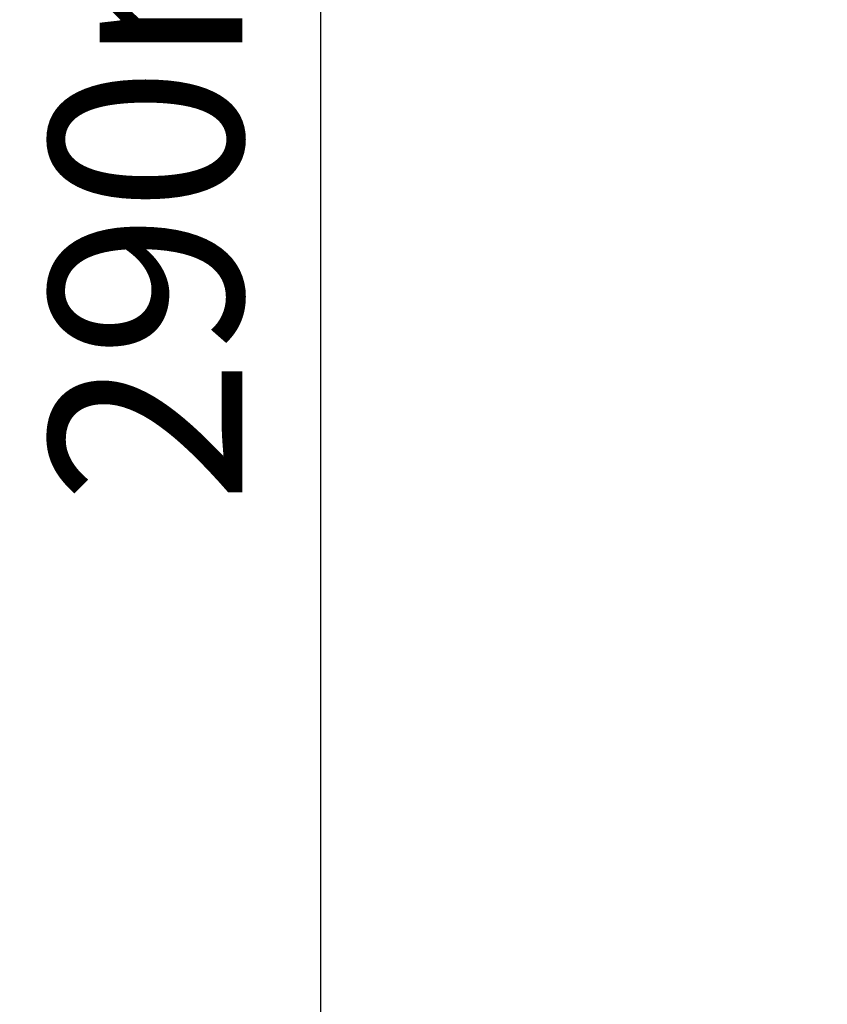
# Model space of a CAD drawing. Units: millimetres. Extents: x -550 to 2060, y 681 to 2458.
# Drawn here: x 154 to 237, y 1585 to 1688 of the extents above; entities that cross this region are included whole.
import ezdxf

# ---------------------------------------------------------------- set-up
doc = ezdxf.new("R2010")
doc.units = ezdxf.units.MM
doc.header["$LTSCALE"] = 163.35
doc.header["$PDMODE"] = 3
doc.header["$PDSIZE"] = 1
doc.layers.get('0').update_dxf_attribs({"linetype": 'CONTINUOUS'})
doc.layers.get('Defpoints').update_dxf_attribs({"linetype": 'CONTINUOUS'})
doc.styles.get("Standard").update_dxf_attribs({"font": 'simfang.ttf', "height": 20})
doc.dimstyles.new('DIMSTYLE_1', dxfattribs={"dimtxt": 20, "dimasz": 20, "dimexe": 6, "dimexo": 1, "dimgap": 8, "dimtad": 1, "dimtoh": 1, "dimdec": 0, "dimzin": 1, "dimdsep": 46, "dimtxsty": 'Standard', "dimcen": 0.09, "dimazin": 2, "dimtp": 0.01, "dimtm": 0.01, "dimtfac": 1, "dimtdec": 0, "dimtofl": 0, "dimtmove": 0, "dimatfit": 3, "dimldrblk": '_FILLED', "dimfxl": 1, "dimtolj": 1, "dimarcsym": 0})

# ---------------------------------------------------------------- blocks, each defined once
blk = doc.blocks.new('*D10')
at = {"color": 0, "lineweight": -2, "transparency": 16777216}
for p, q in [((318.22, 1830.41), (178.82, 1830.41)), ((184.82, 1560.2), (184.82, 1810.41)), ((318.22, 1540.2), (178.82, 1540.2))]:
    blk.add_line(p, q, dxfattribs=at)
at = {"color": 0, "transparency": 16777216}
for points in [[(188.15, 1810.41), (181.49, 1810.41), (184.82, 1830.41)], [(181.49, 1560.2), (188.15, 1560.2), (184.82, 1540.2)]]:
    blk.add_solid(points, dxfattribs=at)
at = {"layer": 'Defpoints', "color": 0, "transparency": 16777216}
for p in [(184.82, 1830.41), (319.22, 1830.41), (319.22, 1540.2)]:
    blk.add_point(p, dxfattribs=at)
at = {"color": 0, "transparency": 16777216, "insert": (166.7, 1685.3), "char_height": 20, "attachment_point": 5, "rotation": 90}
blk.add_mtext('\\A1;290mm', dxfattribs=at)
blk = doc.blocks.new('_FILLED')
at = {"color": 0, "linetype": 'ByBlock'}
blk.add_solid([(0, 0), (-1, 0.2143), (-1, -0.2143)], dxfattribs=at)

msp = doc.modelspace()

# ---------------------------------------------------------------- dimensions: what is measured, and where the dimension line sits
at = {"color": 2}
dim = msp.add_linear_dim(base=(184.82, 1830.41), p1=(319.22, 1540.2), p2=(319.22, 1830.41), angle=90, dimstyle='DIMSTYLE_1', override={"dimpost": 'mm'}, dxfattribs=at)
dim.commit()
dim.dimension.update_dxf_attribs({"geometry": '*D10', "text_midpoint": (166.7, 1685.3)})

doc.saveas('drawing.dxf')
